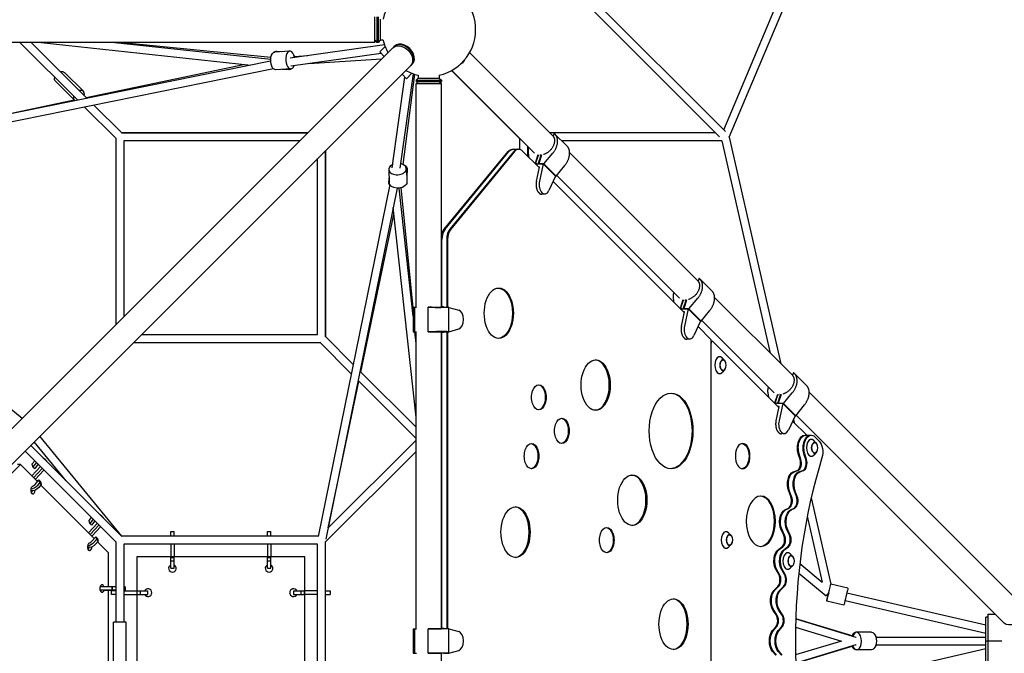
# Model space of a CAD drawing. Units: millimetres. Extents: x -6231 to 9079, y -5031 to 5855.
# Drawn here: x 482 to 2824, y -29 to 1479 of the extents above; entities that cross this region are included whole.
import ezdxf

# ---------------------------------------------------------------- set-up
doc = ezdxf.new("R2010")
doc.units = ezdxf.units.MM
doc.header["$LTSCALE"] = 20
doc.layers.add('2d', color=230, linetype='Continuous')

msp = doc.modelspace()

# ---------------------------------------------------------------- linework, layer by layer
at = {"layer": '2d'}
for p, q in [((2169.9, 1199.1), (2840.6, 2795.6)), ((2156.7, 1216.7), (2806.7, 2764.1)), ((1708, 1665.4), (2160.7, 1212.8)), ((1694.6, 1652), (2146.6, 1200)), ((1326.4, 1424.7), (1326.4, 1485)), ((1331.4, 1485), (1331.4, 1424.7)), ((1334.4, 1485), (1334.4, 1424.7)), ((1339.4, 1480), (1339.4, 1429.7)), ((1326.4, 1429.7), (1331.4, 1424.7)), ((1339.4, 1429.7), (1334.4, 1424.7)), ((1346.4, 1429.7), (1339.4, 1429.7)), ((1326.4, 1424.7), (-1326.6, 1424.7)), ((1369.3, 1412), (54.6, 97.2)), ((619.8, 1286.7), (481.9, 1424.7)), ((642.2, 1291.3), (508.7, 1424.7)), ((532.7, 1424.7), (1031.7, 1370.3)), ((708, 1424.7), (1078.8, 1384.3)), ((727.2, 1424.7), (1079.4, 1389.3)), ((1349.7, 1418.4), (1125, 1387.1)), ((1334.4, 1424.7), (1331.4, 1424.7)), ((1338.2, 1401.8), (1351, 1414.7)), ((1373.3, 1416), (1371.8, 1414.5)), ((1124, 1403.7), (1088.2, 1401.2)), ((1105.7, 1402.4), (1092.1, 1403)), ((1341.9, 1398.1), (1126.8, 1368.2)), ((1135.3, 1390.9), (1167.4, 1393)), ((1169.3, 1374.1), (1342.7, 1385.3)), ((1338.2, 1401.8), (1348.7, 1391.3)), ((1750.8, 1201.5), (1552.1, 1400.2)), ((1412, 1369.3), (97.2, 54.6)), ((1078.3, 1379.8), (242.6, 1210.2)), ((1085.4, 1361.8), (248.9, 1192.1)), ((639.9, 1293.6), (1014.5, 1372.2)), ((1126.9, 1361.8), (1091.1, 1359.3)), ((1122.3, 1359.6), (1106.3, 1360.3)), ((1416, 1373.3), (1414.5, 1371.8)), ((633.1, 1308.1), (588.1, 1353.1)), ((1368.1, 1126.2), (1398.1, 1341.9)), ((1387.2, 1125.6), (1418.4, 1349.7)), ((1391.3, 1348.7), (1401.8, 1338.2)), ((1420.6, 1348.9), (1393.4, 1134.3)), ((1401.8, 1338.2), (1414.7, 1351)), ((1429.7, 1339.4), (1424.7, 1334.4)), ((1429.7, 1346.4), (1429.7, 1339.4)), ((1429.7, 1339.4), (1480, 1339.4)), ((1480, 1346.3), (1480, 1339.4)), ((1480, 1339.4), (1485, 1334.4)), ((1671, 1195.5), (1509.1, 1357.5)), ((1706.3, 1160.8), (1509.4, 1357.7)), ((611.9, 1286.9), (566.9, 1331.9)), ((1424.7, 1334.4), (1485, 1334.4)), ((1424.7, 1334.4), (1424.7, 1331.4)), ((1424.7, 1331.4), (1485, 1331.4)), ((1429.7, 1326.4), (1424.7, 1331.4)), ((1424.7, 1326.4), (1485, 1326.4)), ((1424.7, 794.3), (1424.7, 1326.4)), ((1480, 1326.4), (1485, 1331.4)), ((1485, 1334.4), (1485, 1331.4)), ((1485, 794.1), (1485, 1326.4)), ((269.3, 1215.8), (611.2, 1287.6)), ((711, 1195.5), (635.9, 1270.6)), ((724.5, 1209), (658.3, 1275.2)), ((710.5, 1196.1), (710.5, 753.1)), ((723.9, 1209.5), (1166.9, 1209.5)), ((1166.9, 1209.5), (723.9, 1209.5)), ((1670.5, 1196.1), (1670.5, 1170)), ((2137.1, 1209.5), (1742.8, 1209.5)), ((1753, 1208.6), (1750.7, 1201.7)), ((1754.4, 1207.3), (1783.7, 1178.1)), ((2169.9, 1199.1), (2292.4, 659.9)), ((1147.9, 1190.5), (729.5, 1190.5)), ((729.5, 1190.5), (729.5, 772.1)), ((1689.5, 1177.6), (1689.5, 1154.4)), ((2152.4, 1190.5), (1771.2, 1190.5)), ((2152.4, 1190.5), (2267.2, 685.1)), ((1209.5, 1166.9), (1209.5, 723.9)), ((1209.5, 723.9), (1209.5, 1166.9)), ((1491.6, 980.3), (1643.7, 1164.7)), ((1493.6, 980.3), (1645.7, 1164.7)), ((1657.1, 1164.7), (1505.1, 980.3)), ((1659.2, 1164.7), (1507.1, 980.3)), ((1653.6, 1170.1), (1669.1, 1170.1)), ((1718.1, 1125.8), (1677.8, 1166.1)), ((1693.8, 1150.1), (1692.2, 1160.6)), ((1714.5, 1156.6), (1707.7, 1136.2)), ((1708.7, 1135.7), (1715.6, 1156.2)), ((1715.2, 1135.7), (1722.1, 1156.2)), ((1715.6, 1156.2), (1717.5, 1156.3)), ((1723.5, 1156.7), (1716.5, 1135.6)), ((1722.1, 1156.2), (1719.9, 1156.3)), ((1723, 1155.3), (1722.1, 1156.2)), ((1728.6, 1135.4), (1749.8, 1160.6)), ((2095.8, 856.5), (1790.1, 1162.3)), ((1190.5, 729.5), (1190.5, 1147.9)), ((1708.2, 1135.7), (1708.7, 1135.7)), ((1711.9, 1135.7), (1708.7, 1135.7)), ((1708.7, 1135.7), (1708.7, 1135.7)), ((1711.1, 1094.3), (1718.6, 1128)), ((1711.9, 1135.7), (1715.2, 1135.7)), ((1727.3, 1135.4), (1715.2, 1135.7)), ((1715.2, 1135.7), (1715.2, 1135.7)), ((1718.6, 1128), (1715.8, 1128.1)), ((1716.5, 1135.6), (1728.6, 1135.4)), ((1716.5, 1135.6), (1716.5, 1135.6)), ((1727.3, 1135.4), (1718.3, 1094.4)), ((1756.7, 1106.1), (1727.3, 1135.4)), ((1728.6, 1135.4), (1757.9, 1106.1)), ((1757.9, 1106.1), (1778.6, 1131.8)), ((1360.3, 1106.3), (1359.3, 1091.1)), ((1359.6, 1122.3), (1361, 1090.3)), ((1401.6, 1124.1), (1403, 1092.1)), ((1403.7, 1124), (1402.4, 1105.7)), ((1756.7, 1106.1), (1740.7, 1071.9)), ((1756.7, 1106.1), (1757.9, 1106.1)), ((2051.3, 815.8), (1759.3, 1107.8)), ((1362, 1086.5), (1192.1, 248.9)), ((1379.6, 1077.6), (1210.2, 242.6)), ((1417.6, 772.8), (1384.4, 1077.8)), ((1417.9, 794), (1389.2, 1078.6)), ((2063.1, 780.8), (1750.7, 1093.2)), ((1717.2, 1066.2), (1716.7, 1066.7)), ((1723.9, 1066.9), (1724.1, 1066.6)), ((1731, 1063.6), (1724.2, 1063.2)), ((1424.7, 532.7), (1370.3, 1031.7)), ((1293.5, 639.9), (1372.1, 1015.1)), ((1486.2, 795), (1486.2, 955.7)), ((1497.7, 955.7), (1497.7, 794.5)), ((1499.7, 955.7), (1499.7, 794.4)), ((2098, 863.6), (2095.7, 856.7)), ((2099.4, 862.3), (2128.7, 833.1)), ((2038.8, 805.1), (2037.2, 815.6)), ((2059.5, 811.6), (2052.7, 791.2)), ((2053.7, 790.7), (2060.6, 811.2)), ((2060.2, 790.7), (2067.1, 811.2)), ((2060.6, 811.2), (2062.5, 811.3)), ((2068.5, 811.7), (2061.5, 790.6)), ((2067.1, 811.2), (2064.9, 811.3)), ((2068, 810.3), (2067.1, 811.2)), ((2073.6, 790.4), (2094.8, 815.6)), ((2320.8, 631.5), (2135.1, 817.3)), ((1417.6, 793.9), (1417.6, 736.1)), ((1421, 794.3), (1421, 735.7)), ((1421, 794.3), (1425.6, 794.3)), ((1453.7, 735.7), (1453.7, 794.3)), ((1453.7, 794.3), (1458.3, 794.3)), ((1485, 795), (1486.2, 795)), ((1489.4, 794.9), (1485, 794.9)), ((1485, 794.8), (1490.7, 794.8)), ((1486.2, 795), (1489.4, 794.9)), ((1489.4, 794.9), (1489.4, 794.8)), ((1489.4, 794.9), (1489.4, 794.9)), ((1490.6, 794.8), (1489.4, 794.9)), ((1490.7, 794.8), (1502.5, 794.3)), ((1502.5, 794.3), (1498, 793.8)), ((1502.5, 735.7), (1502.5, 794.3)), ((1502.5, 794), (1526.3, 787.5)), ((2053.2, 790.7), (2053.7, 790.7)), ((2056.9, 790.7), (2053.7, 790.7)), ((2053.7, 790.7), (2053.7, 790.7)), ((2056.1, 749.3), (2063.6, 783)), ((2056.9, 790.7), (2060.2, 790.7)), ((2072.3, 790.4), (2060.2, 790.7)), ((2060.2, 790.7), (2060.2, 790.7)), ((2063.6, 783), (2060.8, 783.1)), ((2061.5, 790.6), (2073.6, 790.4)), ((2061.5, 790.6), (2061.5, 790.6)), ((2072.3, 790.4), (2063.3, 749.4)), ((2101.7, 761.1), (2072.3, 790.4)), ((2073.6, 790.4), (2102.9, 761.1)), ((2102.9, 761.1), (2123.6, 786.8)), ((1537.3, 764.8), (1537.3, 765.3)), ((2101.7, 761.1), (2085.7, 726.9)), ((2101.7, 761.1), (2102.9, 761.1)), ((2276.3, 590.8), (2104.3, 762.8)), ((772.1, 729.5), (1190.5, 729.5)), ((1421, 735.7), (1425.6, 735.7)), ((1424.7, 708), (1421.7, 735.7)), ((1424.7, 726.5), (1423.8, 735.7)), ((1424.7, 29.3), (1424.7, 735.7)), ((1453.7, 735.7), (1458.3, 735.7)), ((1485, 29.1), (1485, 735.9)), ((1485, 735.2), (1490.7, 735.2)), ((1489.4, 735.1), (1485, 735.1)), ((1485, 735), (1486.2, 735)), ((1486.2, 735), (1489.4, 735.1)), ((1486.2, 30), (1486.2, 735)), ((1490.6, 735.2), (1489.4, 735.1)), ((1489.4, 735.2), (1489.4, 735.1)), ((1489.4, 735.1), (1489.4, 735.1)), ((1490.7, 735.2), (1502.5, 735.7)), ((1497.7, 735.5), (1497.7, 29.5)), ((1502.5, 735.7), (1498, 736.2)), ((1499.7, 735.6), (1499.7, 29.4)), ((1502.5, 736), (1526.3, 742.5)), ((2126.7, 717.1), (2095.7, 748.2)), ((487.3, 529.9), (249.5, 724.5)), ((753.1, 710.5), (1196.1, 710.5)), ((1270.6, 635.9), (1195.5, 711)), ((1275.2, 658.3), (1209, 724.5)), ((2062.2, 721.2), (2061.7, 721.7)), ((2068.9, 721.9), (2069.1, 721.6)), ((2076, 718.6), (2069.2, 718.2)), ((2126.7, -717.1), (2126.7, 717.1)), ((2126.7, 713.5), (2129.6, 713.5)), ((2288.1, 555.8), (2131, 712.8)), ((2158.8, 667.5), (2152.8, 673.7)), ((1424.7, 508.7), (1291.3, 642.2)), ((2158.8, 645.5), (2152.8, 639.3)), ((2323, 638.6), (2320.7, 631.7)), ((2324.4, 637.3), (2353.7, 608.1)), ((1215.8, 269.3), (1288.9, 617.7)), ((1424.7, 481.9), (1286.7, 619.8)), ((2263.8, 580.1), (2262.2, 590.6)), ((2284.5, 586.6), (2277.7, 566.2)), ((2278.7, 565.7), (2285.6, 586.2)), ((2285.2, 565.7), (2292.1, 586.2)), ((2285.6, 586.2), (2287.5, 586.3)), ((2293.5, 586.7), (2286.5, 565.6)), ((2292.1, 586.2), (2289.9, 586.3)), ((2293, 585.3), (2292.1, 586.2)), ((2298.6, 565.4), (2319.8, 590.6)), ((2866.9, 85.5), (2360.1, 592.3)), ((2278.2, 565.7), (2278.7, 565.7)), ((2281.9, 565.7), (2278.7, 565.7)), ((2278.7, 565.7), (2278.7, 565.7)), ((2281.9, 565.7), (2285.2, 565.7)), ((2297.3, 565.4), (2285.2, 565.7)), ((2285.2, 565.7), (2285.2, 565.7)), ((2286.5, 565.6), (2298.6, 565.4)), ((2286.5, 565.6), (2286.5, 565.6)), ((2297.3, 565.4), (2288.3, 524.4)), ((2326.7, 536.1), (2297.3, 565.4)), ((2298.6, 565.4), (2327.9, 536.1)), ((2281.1, 524.3), (2288.6, 558)), ((2288.6, 558), (2285.8, 558.1)), ((2327.9, 536.1), (2348.6, 561.8)), ((2326.7, 536.1), (2310.7, 501.9)), ((2354.1, 489.8), (2320.7, 523.2)), ((2322.6, 527.2), (2324.3, 519.6)), ((2326.7, 536.1), (2327.9, 536.1)), ((2824.2, 42.8), (2329.3, 537.8)), ((2287.2, 496.2), (2286.7, 496.7)), ((2293.9, 496.9), (2294.1, 496.6)), ((2301, 493.6), (2294.2, 493.2)), ((591.9, 381.5), (516.4, 473.8)), ((724.5, 249.5), (529.9, 487.3)), ((1215.6, 269), (1424.7, 478.1)), ((2349.4, 489.8), (2364.9, 489.8)), ((2376.9, 470.8), (2370.8, 477)), ((2373.6, 485.8), (2383.6, 475.8)), ((494.3, 451.7), (711, 235.5)), ((507.8, 465.1), (724.5, 249)), ((723.9, 249.5), (508, 465.4)), ((1209.5, 236.1), (1424.7, 451.3)), ((2338.3, 431.9), (2334.1, 445.8)), ((2340.4, 431.9), (2336.1, 445.8)), ((2351.8, 431.9), (2347.6, 445.8)), ((2353.8, 431.9), (2349.6, 445.8)), ((2376.9, 448.8), (2370.8, 442.6)), ((511.6, 421.6), (517.4, 428.6)), ((521.5, 424.6), (513.3, 414.8)), ((540.3, 433.9), (544.3, 429.9)), ((483.3, 420), (273.3, 210)), ((483.3, 420), (476.7, 420)), ((524, 379.2), (483.3, 420)), ((510.6, 392.7), (531.2, 414.9)), ((513.3, 414.8), (511.6, 421.6)), ((513.3, 414.8), (517.3, 410.8)), ((535.2, 410.9), (514.6, 388.7)), ((525.5, 420.6), (517.3, 410.8)), ((539.2, 406.9), (518.6, 384.7)), ((2322.3, 402.7), (2331.2, 405.8)), ((2324.3, 402.7), (2333.2, 405.8)), ((2335.7, 402.7), (2344.7, 405.8)), ((2337.8, 402.7), (2346.7, 405.8)), ((518.6, 372.7), (527.4, 383.2)), ((529.1, 376.4), (523.3, 369.4)), ((527.4, 383.2), (531.4, 379.2)), ((527.4, 383.2), (529.1, 376.4)), ((529.1, 376.4), (533.1, 372.4)), ((531.4, 379.2), (533.1, 372.4)), ((533.1, 372.4), (527.3, 365.4)), ((659, 244.2), (532.1, 371.2)), ((2316.3, 343.6), (2311.2, 356.8)), ((2318.3, 343.6), (2313.3, 356.8)), ((2329.7, 343.6), (2324.7, 356.8)), ((2331.8, 343.6), (2326.8, 356.8)), ((2364.8, 341.1), (2411.5, 135.5)), ((2301.9, 311.9), (2310.6, 316.5)), ((2304, 311.9), (2312.7, 316.5)), ((2315.4, 311.9), (2324.1, 316.5)), ((2317.4, 311.9), (2326.1, 316.5)), ((646.6, 286.6), (652.4, 293.6)), ((648.3, 279.8), (646.6, 286.6)), ((656.6, 289.8), (648.3, 279.8)), ((660.7, 285.8), (652.3, 275.8)), ((675.3, 298.9), (679.3, 294.9)), ((2355.4, 296.9), (2391, 140.2)), ((645.6, 257.7), (666.4, 280.1)), ((648.3, 279.8), (652.3, 275.8)), ((670.4, 276.1), (649.6, 253.7)), ((674.4, 272.1), (653.6, 249.7)), ((841, 249.5), (841, 260.3)), ((841, 260.3), (849, 260.3)), ((849, 249.5), (849, 260.3)), ((1071, 249.5), (1071, 260.3)), ((1071, 260.3), (1079, 260.3)), ((1079, 249.5), (1079, 260.3)), ((2299.3, 252), (2293.6, 264.3)), ((2301.3, 252), (2295.6, 264.3)), ((2312.8, 252), (2307, 264.3)), ((2314.8, 252), (2309.1, 264.3)), ((653.6, 237.7), (662.4, 248.2)), ((664.1, 241.4), (658.3, 234.4)), ((668.1, 237.4), (662.3, 230.4)), ((662.4, 248.2), (666.4, 244.2)), ((662.4, 248.2), (664.1, 241.4)), ((664.1, 241.4), (668.1, 237.4)), ((666.4, 244.2), (668.1, 237.4)), ((693.3, 210), (667.1, 236.2)), ((710.5, 236.1), (710.5, 45)), ((1192.2, 249.5), (723.9, 249.5)), ((1209.5, -236.8), (1209.5, 236.8)), ((2174.4, 251.4), (2168.3, 257.6)), ((1190.5, 230.5), (729.5, 230.5)), ((729.5, 230.5), (729.5, 45)), ((841, 230.5), (841, 200)), ((849, 230.5), (849, 200)), ((1071, 230.5), (1071, 200)), ((1079, 230.5), (1079, 200)), ((1190.5, -230.5), (1190.5, 230.5)), ((2174.4, 229.4), (2168.3, 223.2)), ((2286.8, 218), (2295.2, 224.1)), ((2288.9, 218), (2297.3, 224.1)), ((2300.3, 218), (2308.7, 224.1)), ((2302.3, 218), (2310.8, 224.1)), ((693.3, 129), (693.3, 210)), ((1160, 200), (760, 200)), ((760, 200), (760, -200)), ((841, 198.5), (849, 198.5)), ((841, 173.3), (841, 198.5)), ((841, 190.7), (849, 190.7)), ((849, 173.3), (849, 198.5)), ((1071, 198.5), (1079, 198.5)), ((1071, 173.3), (1071, 198.5)), ((1071, 190.7), (1079, 190.7)), ((1079, 173.3), (1079, 198.5)), ((1160, -200), (1160, 200)), ((2321, 201.3), (2314.9, 207.6)), ((841, 173.3), (849, 173.3)), ((1071, 173.3), (1079, 173.3)), ((2287.6, 158), (2281.2, 169.3)), ((2289.7, 158), (2283.3, 169.3)), ((2301.1, 158), (2294.7, 169.3)), ((2303.1, 158), (2296.7, 169.3)), ((2321, 179.3), (2314.9, 173.1)), ((2337.8, 184.5), (2391, 140.2)), ((2335.3, 161.8), (2400.4, 107.6)), ((689.2, 121), (701.5, 121)), ((700.9, 129), (692.7, 129)), ((700.9, 121), (692.7, 121)), ((710.5, 121), (693.3, 121)), ((693.3, 121), (710.5, 121)), ((693.3, -121), (693.3, 121)), ((697.9, 121), (698.4, 121)), ((697.9, 121), (697.9, 121)), ((710.2, 121), (697.9, 121)), ((698.4, 121), (706.6, 121)), ((710.5, 119), (699.7, 119)), ((699.7, 111), (699.7, 119)), ((700.9, 129), (700.9, 121)), ((701.5, 129), (700.9, 129)), ((701.5, 121), (700.9, 121)), ((701.5, 129), (701.5, 121)), ((710.5, 129), (701.5, 129)), ((729.5, 119), (760, 119)), ((732.3, 129), (732.3, 121)), ((761.5, 111), (761.5, 119)), ((761.5, 119), (786.7, 119)), ((769.3, 111), (769.3, 119)), ((786.7, 111), (786.7, 119)), ((1133.2, 119), (1158.5, 119)), ((1133.2, 119), (1133.2, 111)), ((1150.7, 119), (1150.7, 111)), ((1158.5, 119), (1158.5, 111)), ((1190.5, 119), (1160, 119)), ((1209.5, 119), (1220.2, 119)), ((1220.2, 119), (1220.2, 111)), ((2277.1, 122), (2285.2, 129.5)), ((2279.2, 122), (2287.2, 129.5)), ((2290.6, 122), (2298.6, 129.5)), ((2292.7, 122), (2300.7, 129.5)), ((2452.2, 125.9), (2411.5, 135.5)), ((710.5, 111), (699.7, 111)), ((729.5, 111), (760, 111)), ((761.5, 111), (786.7, 111)), ((1133.2, 111), (1158.5, 111)), ((1190.5, 111), (1160, 111)), ((1209.5, 111), (1220.2, 111)), ((2442.6, 85), (2401.7, 94.6)), ((2445.3, 96.2), (2780, 19)), ((2449.6, 114.7), (2780, 38.5)), ((2281.3, 62.5), (2274.3, 72.6)), ((2283.4, 62.5), (2276.4, 72.6)), ((2294.8, 62.5), (2287.8, 72.6)), ((2296.9, 62.5), (2289.8, 72.6)), ((2462, 12.3), (2327.9, 53.1)), ((2327.9, 52.9), (2471, 9.4)), ((2780, -56.6), (2780, 56.6)), ((2785, 56.6), (2780, 56.6)), ((2785, 63.6), (2803.4, 63.6)), ((2785, 63.6), (2785, -63.6)), ((705, -48), (705, 45)), ((735, 45), (705, 45)), ((735, -48), (735, 45)), ((1417.6, 28.9), (1417.6, -28.9)), ((1421, 29.3), (1421, -29.3)), ((1421, 29.3), (1425.6, 29.3)), ((1453.7, -29.3), (1453.7, 29.3)), ((1453.7, 29.3), (1458.3, 29.3)), ((1485, 30), (1486.2, 30)), ((1489.4, 29.9), (1485, 29.9)), ((1485, 29.8), (1490.7, 29.8)), ((1486.2, 30), (1489.4, 29.9)), ((1489.4, 29.9), (1489.4, 29.8)), ((1489.4, 29.9), (1489.4, 29.9)), ((1490.6, 29.8), (1489.4, 29.9)), ((1490.7, 29.8), (1502.5, 29.3)), ((1502.5, 29.3), (1498, 28.8)), ((1502.5, -29.3), (1502.5, 29.3)), ((1502.5, 29), (1526.3, 22.5)), ((2273, 24.9), (2280.5, 33.7)), ((2275, 24.9), (2282.6, 33.7)), ((2286.4, 24.9), (2294, 33.7)), ((2288.5, 24.9), (2296, 33.7)), ((2327.4, 33.2), (2436.6, 0)), ((1537.3, -0.2), (1537.3, 0.3)), ((2436.6, 0), (2327.4, -33.2)), ((2470.6, 9.5), (2471.8, 9.5)), ((2473.1, 21), (2471.2, 21)), ((2508.5, 21), (2473.1, 21)), ((2518.6, 9.5), (2780, 9.5)), ((2818.4, 0), (2780, 0)), ((1502.5, -29), (1526.3, -22.5)), ((2471, -9.4), (2327.9, -52.9)), ((2327.9, -53.1), (2462, -12.3)), ((2780, -19), (2448.2, -95.5)), ((2470.6, -9.5), (2471.8, -9.5)), ((2473.1, -21), (2471.2, -21)), ((2508.5, -21), (2473.1, -21)), ((2518.6, -9.5), (2780, -9.5)), ((1421, -29.3), (1425.6, -29.3)), ((1453.7, -29.3), (1458.3, -29.3)), ((1485, -805.9), (1485, -29.1)), ((1490.7, -29.8), (1502.5, -29.3)), ((1502.5, -29.3), (1498, -28.8)), ((2280.5, -33.7), (2273, -24.8)), ((2282.6, -33.7), (2275, -24.8)), ((2294, -33.7), (2286.4, -24.8)), ((2296, -33.7), (2288.5, -24.8))]:
    msp.add_line(p, q, dxfattribs=at)
for centre, radius, start, end in [((1455, 1455), 111.5, 282.9575, 167.0424), ((1455, 1455), 111.5, 193.1132, 209.3117), ((1455, 1455), 111.5, 240.6883, 256.8868), ((2145.7, 656.5), 17, 326.1057, 33.8943), ((2363.7, 459.8), 17, 326.1057, 33.8943), ((2161.2, 240.4), 17, 326.1057, 33.8943), ((2307.8, 190.3), 17, 326.1057, 33.8943), ((845, 173), 9, 116.3878, 63.6122), ((1075, 173), 9, 116.3878, 63.6122), ((787, 115), 9, 206.3878, 153.6122), ((1133, 115), 9, 26.3878, 333.6122)]:
    msp.add_arc(centre, radius, start, end, dxfattribs=at)
for centre, major_axis, ratio, start_param, end_param in [((1091.2, 1382), (0.9, 21), 0.647148, -0.318192, 1.239703), ((1393.1, 1393.1), (-21.3, 21.3), 0.707107, -1.910633, 0.083014), ((1394.6, 1394.6), (21.3, -21.3), 0.707107, 0, 3.141593), ((1125.5, 1382.7), (-1.4, 20.9), 0.518676, -1.322304, 2.15673), ((1393.1, 1393.1), (21.3, -21.3), 0.707107, -0.083014, 1.230959), ((1125.5, 1382.7), (1.4, -20.9), 0.518676, -0.984863, 0.8378), ((622.5, 1297.5), (-10.6, -10.6), 0.707107, -0.884943, 0), ((622.5, 1297.5), (10.6, 10.6), 0.707107, -0.884943, 0.884943), ((622.5, 1297.5), (-10.6, -10.6), 0.707107, 0, 0.218534), ((1667.1, 1140.1), (0, 30), 0.57735, 0, 0.610865), ((1669.1, 1140.1), (0, 30), 0.57735, 0, 0.610865), ((1669.1, 1140.1), (0, 30), 0.57735, -0.523599, 0), ((1380.6, 1123.2), (-21, -0.9), 0.647148, -1.024393, 1.390376), ((1380.6, 1123.2), (21, 0.9), 0.647148, -1.751216, 1.151437), ((1380.2, 1089.7), (-20.9, 1.4), 0.518676, -0.3517, 0.532745), ((1730.4, 1086.3), (0, -22.5), 0.577822, -1.935794, -0.523455), ((1730.6, 1086.1), (0, -22.5), 0.576782, -0.523455, 0.888884), ((1503.6, 955.7), (0, -30), 0.57735, -2.530727, -1.570796), ((1515, 955.7), (0, -30), 0.57735, -2.530727, -1.570796), ((1515, 955.7), (0, -30), 0.57735, -2.530727, -1.570796), ((1517, 955.7), (0, -30), 0.57735, -2.530727, -1.570796), ((1524.3, 765.2), (0, 22.5), 0.577444, -1.569236, -0.156896), ((1524.3, 764.8), (0, 22.5), 0.577444, -2.984696, -1.572357), ((2075.4, 741.3), (0, -22.5), 0.577822, -1.935794, -0.523455), ((2075.6, 741.1), (0, -22.5), 0.576782, -0.523455, 0.888884), ((2129.6, 708.5), (0, 5), 0.57735, -0.523599, 1.570796), ((2127.6, 708.5), (0, 5), 0.57735, 0, 0.29725), ((1849.8, 609), (0, -60), 0.57735, 0.029467, 3.112126), ((2146.9, 656.5), (0, 20), 0.57735, -0.534974, 3.676567), ((2155.1, 656.5), (0, 12.8), 0.57735, -1.119992, 4.261584), ((2300.4, 516.3), (0, -22.5), 0.577822, -1.935794, -0.523455), ((2300.6, 516.1), (0, -22.5), 0.576782, -0.523455, 0.888884), ((2364.9, 459.8), (0, 20), 0.57735, -0.534974, 3.676567), ((2373.1, 459.8), (0, 12.8), 0.57735, -1.119992, 4.261584), ((2859.4, 0), (0, -922), 0.57735, -2.062877, -1.078715), ((2329.1, 423.5), (0, -18), 0.57735, 0.200486, 2.054194), ((2331.2, 423.5), (0, -18), 0.57735, 0.200486, 2.054194), ((2342.6, 423.5), (0, -18), 0.57735, 0.200486, 2.054194), ((2344.6, 423.5), (0, -18), 0.57735, 0.200486, 2.054194), ((1937, 335), (0, -60), 0.57735, 0.029467, 3.112126), ((513, 359.1), (0, -9), 0.57735, -2.0944, 1.047192), ((513, 359.1), (0, 9), 0.57735, -0.06305, 1.047192), ((506.4, 359.1), (0, 9), 0.57735, -2.461919, -2.0944), ((506.4, 359.1), (0, 9), 0.57735, -2.0944, -1.770035), ((512.9, 376.7), (6.89, 6.89), 0.707105, -2.103373, -1.447614), ((513, 359.1), (0, 9), 0.57735, -2.0944, -1.619221), ((2243, 285), (0, -60), 0.57735, 0.029467, 3.112126), ((2307.6, 333.7), (0, -18), 0.57735, 0.299032, 2.152739), ((2309.6, 333.7), (0, -18), 0.57735, 0.299032, 2.152739), ((2321, 333.7), (0, -18), 0.57735, 0.299032, 2.152739), ((2323.1, 333.7), (0, -18), 0.57735, 0.299032, 2.152739), ((1659.3, 259), (0, -60), 0.57735, 0.029467, 3.112126), ((2162.4, 240.4), (0, 20), 0.57735, -0.534974, 3.676567), ((647.9, 241.7), (6.89, 6.89), 0.707105, -2.103373, -1.447614), ((2170.6, 240.4), (0, 12.8), 0.57735, -1.119992, 4.261584), ((2291.2, 240.7), (0, 18), 0.57735, -2.744015, -0.890307), ((2293.3, 240.7), (0, 18), 0.57735, -2.744015, -0.890307), ((2304.7, 240.7), (0, 18), 0.57735, -2.744015, -0.890307), ((2306.7, 240.7), (0, 18), 0.57735, -2.744015, -0.890307), ((648, 224.1), (0, -9), 0.57735, -2.0944, 1.047192), ((648, 224.1), (0, 9), 0.57735, -0.06305, 1.047192), ((641.4, 224.1), (0, 9), 0.57735, -2.461919, -2.0944), ((641.4, 224.1), (0, 9), 0.57735, -2.0944, -1.770035), ((648, 224.1), (0, 9), 0.57735, -2.0944, -1.619221), ((2309, 190.3), (0, 20), 0.57735, -0.534974, 3.676567), ((2317.2, 190.3), (0, 12.8), 0.57735, -1.119992, 4.261584), ((2280.2, 145.4), (0, 18), 0.57735, -2.645469, -0.791761), ((2282.3, 145.4), (0, 18), 0.57735, -2.645469, -0.791761), ((2293.7, 145.4), (0, 18), 0.57735, -2.645469, -0.791761), ((2295.7, 145.4), (0, 18), 0.57735, -2.645469, -0.791761), ((677.7, 125), (0, 9), 0.57735, -1.047203, 2.09439), ((684.8, 129), (-17.7, 0), 0.000004, -2.033812, -0.845011), ((684.8, 121), (-17.7, 0), 0.000004, -2.033812, -0.845013), ((684.8, 121), (17.7, 0), 0.000004, -2.296577, -2.102779), ((677.7, 125), (0, -9), 0.57735, -1.047203, 1.110237), ((671.1, 125), (0, 9), 0.57735, -1.047203, -0.679674), ((671.1, 125), (0, 9), 0.57735, -2.461919, -2.031356), ((671.1, 125), (0, 9), 0.57735, -1.110243, -1.047203), ((677.7, 125), (0, 9), 0.57735, -1.110244, -1.047203), ((714.5, 121), (17.7, 0), 0.000004, -2.033812, -1.800321), ((714.5, 129), (17.7, 0), 0.000004, 0, 0.568134), ((714.5, 121), (17.7, 0), 0.000004, -0.568132, 0.568132), ((2406.5, 115.1), (-4.8, -20.4), 0.002681, -1.557617, 3.041844), ((2035.2, 40), (0, -60), 0.57735, 0.029467, 3.112126), ((2406.5, 114.9), (-6.08, -7.3), 0, -1.570796, 1.564693), ((2274.7, 48.6), (0, 18), 0.57735, -2.546923, -0.693215), ((2276.7, 48.6), (0, 18), 0.57735, -2.546923, -0.693215), ((2288.2, 48.6), (0, 18), 0.57735, -2.546923, -0.693215), ((2290.2, 48.6), (0, 18), 0.57735, -2.546923, -0.693215), ((1524.3, 0.2), (0, 22.5), 0.577444, -1.569236, -0.156896), ((2473.1, 0), (0, -21), 0.537176, -0.984831, 4.0701), ((2473.1, 0), (0, -21), 0.537176, -2.213086, -2.156759), ((1524.3, -0.2), (0, 22.5), 0.577444, -2.984696, -1.572357)]:
    msp.add_ellipse(centre, major_axis=major_axis, ratio=ratio, start_param=start_param, end_param=end_param, dxfattribs=at)
at = {"layer": '2d', "extrusion": (0, 0, -1)}
for centre, major_axis, ratio, start_param, end_param in [((1390.6, 1390.6), (-21.3, 21.3), 0.707107, 0, 3.141593), ((1089.7, 1380.2), (-1.4, 20.9), 0.518676, -2.15673, 0), ((1123.2, 1380.6), (-0.9, -21), 0.647148, -2.229242, -1.99017), ((1519.1, 1390.6), (-21.3, -21.3), 0.707107, -1.875247, -1.257971), ((1089.7, 1380.2), (1.4, -20.9), 0.518676, 0, 0.984863), ((1123.2, 1380.6), (-0.9, -21), 0.647148, -0.587132, 0), ((577.5, 1342.5), (-10.6, -10.6), 0.707107, 0, 0.884943), ((577.5, 1342.5), (10.6, 10.6), 0.707107, -0.884943, 0), ((1653.6, 1140.1), (0, 30), 0.57735, -0.610865, 0), ((1655.6, 1140.1), (0, 30), 0.57735, -0.610865, 0), ((1667.1, 1140.1), (0, 30), 0.57735, -0.610865, 0), ((1382.7, 1125.5), (-20.9, 1.4), 0.518676, 0.287084, 0.837792), ((1382.7, 1125.5), (20.9, -1.4), 0.518676, -1.093728, 0), ((1382, 1091.2), (-21, -0.9), 0.647148, -1.390376, 0), ((1382, 1091.2), (21, 0.9), 0.647148, 0, 1.751216), ((1501.5, 955.7), (0, 30), 0.57735, -1.263934, -0.610865), ((1503.6, 955.7), (0, 30), 0.57735, -1.570796, -0.610865), ((1621.5, 780), (0, -60), 0.57735, 0, 3.141593), ((1619.5, 780), (0, 60), 0.57735, 0.029467, 3.112126), ((1621.5, 780), (0, 60), 0.57735, 0, 3.141593), ((1851.9, 609), (0, -60), 0.57735, 0, 3.141593), ((1851.9, 609), (0, 60), 0.57735, 0, 3.141593), ((2155.1, 656.5), (0, -12.5), 0.57735, -0.709911, 3.851503), ((1716.8, 580), (0, -30), 0.57735, 0, 3.141593), ((1714.7, 580), (0, 30), 0.57735, 0.05896, 3.082633), ((1716.8, 580), (0, 30), 0.57735, 0, 3.141593), ((2031.4, 500), (0, -90), 0.57735, 0, 3.141593), ((2029.4, 500), (0, 90), 0.57735, 0.019643, 3.12195), ((2031.4, 500), (0, 90), 0.57735, 0, 3.141593), ((1771.6, 500), (0, -30), 0.57735, 0, 3.141593), ((1769.6, 500), (0, 30), 0.57735, 0.05896, 3.082633), ((1771.6, 500), (0, 30), 0.57735, 0, 3.141593), ((2364.9, 459.8), (0, 30), 0.57735, -2.054194, 0.523599), ((1699.5, 440), (0, -30), 0.57735, 0, 3.141593), ((1697.4, 440), (0, 30), 0.57735, 0.05896, 3.082633), ((1699.5, 440), (0, 30), 0.57735, 0, 3.141593), ((2199.7, 440), (0, 30), 0.57735, 0.05896, 3.082633), ((2349.4, 459.8), (0, 30), 0.57735, -2.054194, 0), ((2351.5, 459.8), (0, 30), 0.57735, -2.054194, 0), ((2362.9, 459.8), (0, 30), 0.57735, -2.054194, 0), ((2373.1, 459.8), (0, -12.5), 0.57735, -0.709911, 3.851503), ((2374.9, 449.8), (0, -30), 0.57735, -2.617994, -1.078715), ((527.8, 421.3), (12.6, 12.6), 0.707105, -1.693979, -1.690943), ((527.8, 421.3), (12.6, 12.6), 0.707105, -0.243684, 0.243676), ((531.8, 417.3), (12.6, 12.6), 0.707105, 0, 0.243668), ((2325.7, 373.3), (0, 30), 0.57735, -2.152739, -0.200486), ((2327.7, 373.3), (0, 30), 0.57735, -2.152739, -0.200486), ((2339.2, 373.3), (0, 30), 0.57735, -2.152739, -0.200486), ((2341.2, 373.3), (0, 30), 0.57735, -2.152739, -0.200486), ((1939.1, 335), (0, -60), 0.57735, 0, 3.141593), ((1939.1, 335), (0, 60), 0.57735, 0, 3.141593), ((516.9, 372.7), (-12.6, -12.6), 0.707105, -1.693979, -0.322997), ((512.9, 376.7), (-12.6, -12.6), 0.707105, -1.693979, -0.626354), ((1661.4, 259), (0, -60), 0.57735, 0, 3.141593), ((1661.4, 259), (0, 60), 0.57735, 0, 3.141593), ((2307, 283.2), (0, 30), 0.57735, -2.251285, -0.299032), ((2309.1, 283.2), (0, 30), 0.57735, -2.251285, -0.299032), ((2320.5, 283.2), (0, 30), 0.57735, -2.251285, -0.299032), ((2322.5, 283.2), (0, 30), 0.57735, -2.251285, -0.299032), ((662.8, 286.3), (12.6, 12.6), 0.707105, -1.693979, -1.677063), ((662.8, 286.3), (12.6, 12.6), 0.707105, -0.243414, 0.243406), ((666.8, 282.3), (12.6, 12.6), 0.707105, 0, 0.243398), ((1878.4, 240), (0, -30), 0.57735, 0, 3.141593), ((1876.4, 240), (0, 30), 0.57735, 0.05896, 3.082633), ((1878.4, 240), (0, 30), 0.57735, 0, 3.141593), ((647.9, 241.7), (-12.6, -12.6), 0.707105, -1.693979, -0.626354), ((2170.6, 240.4), (0, -12.5), 0.57735, -0.709911, 3.851503), ((651.9, 237.7), (-12.6, -12.6), 0.707105, -1.693979, -0.322997), ((2293.5, 190.3), (0, 30), 0.57735, -2.349831, -0.397578), ((2295.6, 190.3), (0, 30), 0.57735, -2.349831, -0.397578), ((2307, 190.3), (0, 30), 0.57735, -2.349831, -0.397578), ((2309, 190.3), (0, 30), 0.57735, -2.349831, -0.397578), ((2317.2, 190.3), (0, -12.5), 0.57735, -0.709911, 3.851503), ((684.8, 121), (-9.75, 0), 0.000004, -0.393842, 0.393844), ((684.8, 121), (9.75, 0), 0.000004, -1.763541, -1.107781), ((714.5, 121), (-9.75, 0), 0.000004, -1.14374, -1.107781), ((2285.4, 95.6), (0, 30), 0.57735, -2.448377, -0.496123), ((2287.4, 95.6), (0, 30), 0.57735, -2.448377, -0.496123), ((2298.9, 95.6), (0, 30), 0.57735, -2.448377, -0.496123), ((2300.9, 95.6), (0, 30), 0.57735, -2.448377, -0.496123), ((2447.4, 105.5), (4.8, 20.4), 0.002681, 0, 3.141593), ((2037.2, 40), (0, -60), 0.57735, 0, 3.141593), ((2037.2, 40), (0, 60), 0.57735, 0, 3.141593), ((2406.5, 114.9), (-2.14, -9.26), 0.000001, -1.570797, -0.979549), ((2845.6, 64.1), (21.3, 21.3), 0.707107, 0, 3.141593), ((2282.7, 0), (0, 30), 0.57735, -2.546923, -0.594669), ((2284.7, 0), (0, 30), 0.57735, -2.546923, -0.594669), ((2296.1, 0), (0, 30), 0.57735, -2.546923, -0.594669), ((2298.2, 0), (0, 30), 0.57735, -2.546923, -0.594669), ((2471.2, 0), (0, 21), 0.536913, -0.954902, 0), ((2508.5, 0), (0, 21), 0.537176, 0, 3.141593), ((2471.2, 0), (0, -21), 0.536913, 0, 0.954899)]:
    msp.add_ellipse(centre, major_axis=major_axis, ratio=ratio, start_param=start_param, end_param=end_param, dxfattribs=at)
for centre, major_axis in [((2201.8, 440), (0, 30)), ((2245.1, 285), (0, 60))]:
    msp.add_ellipse(centre, major_axis=major_axis, ratio=0.57735, dxfattribs=at)
at = {"layer": '2d'}
for points, weights in [([(1750.7, 1201.7), (1761.6, 1186.9), (1750.9, 1164.9), (1727.7, 1157.7)], [1, 0.657155886399, 0.628536099818, 0.914140640257]), ([(1749.8, 1160.6), (1764.7, 1178.3), (1766, 1197.7), (1753, 1208.6)], [1, 0.821528740105, 0.821528740105, 1]), ([(1692.2, 1160.6), (1691.6, 1164.7), (1691.9, 1169.2), (1693.1, 1174)], [1, 0.952198377587, 0.917199909624, 0.895004596111]), ([(1778.6, 1131.8), (1792.3, 1148.9), (1794.4, 1167.3), (1783.7, 1178.1)], [1, 0.829834688003, 0.821915294055, 0.976241818156]), ([(1711.1, 1094.3), (1708.7, 1083.4), (1710.9, 1072.5), (1716.7, 1066.7)], [1, 0.840568667745, 0.840568667745, 1]), ([(1717.2, 1066.2), (1719.3, 1064.2), (1721.7, 1063.1), (1724.2, 1063.2)], [1, 0.936628200623, 0.898445834838, 0.885452902644]), ([(2095.7, 856.7), (2106.6, 841.9), (2095.9, 819.9), (2072.7, 812.7)], [1, 0.657251899665, 0.628552154366, 0.913900764104]), ([(2094.8, 815.6), (2109.7, 833.3), (2111, 852.7), (2098, 863.6)], [1, 0.821528740105, 0.821528740105, 1]), ([(2037.2, 815.6), (2036.6, 819.7), (2036.9, 824.2), (2038.1, 829)], [1, 0.952197578639, 0.917198739711, 0.895003483216]), ([(2123.6, 786.8), (2137.3, 803.9), (2139.4, 822.3), (2128.7, 833.1)], [1, 0.829834688003, 0.821915294055, 0.976241818156]), ([(1417.6, 793.9), (1417.6, 794), (1418.8, 794.1), (1421, 794.3)], [0.892457411909, 0.914480004396, 0.950327533759, 1]), ([(1498, 793.8), (1494.8, 793.4), (1476.8, 793.6), (1453.7, 794.3)], [1, 0.821528740105, 0.821528740105, 1]), ([(1458.3, 794.3), (1474.7, 793.9), (1486.8, 793.8), (1485, 794.2)], [1, 0.745448971034, 0.664117180133, 0.756004627298]), ([(1417.6, 736.1), (1417.6, 736), (1418.8, 735.9), (1421, 735.7)], [0.892457411909, 0.914480004396, 0.950327533759, 1]), ([(1498, 736.2), (1494.8, 736.6), (1476.8, 736.4), (1453.7, 735.7)], [1, 0.821528740105, 0.821528740105, 1]), ([(1458.3, 735.7), (1474.7, 736.1), (1486.8, 736.2), (1485, 735.8)], [1, 0.745448971034, 0.664117180133, 0.756004627298]), ([(2056.1, 749.3), (2053.7, 738.4), (2055.9, 727.5), (2061.7, 721.7)], [1, 0.840568667745, 0.840568667745, 1]), ([(2062.2, 721.2), (2064.3, 719.2), (2066.7, 718.1), (2069.2, 718.2)], [1, 0.936628200623, 0.898445834838, 0.885452902644]), ([(2319.8, 590.6), (2334.7, 608.3), (2336, 627.7), (2323, 638.6)], [1, 0.821528740105, 0.821528740105, 1]), ([(2320.7, 631.7), (2331.6, 616.9), (2320.9, 594.9), (2297.7, 587.7)], [1, 0.657314645414, 0.628562672824, 0.913744082229]), ([(2262.2, 590.6), (2261.6, 594.7), (2261.9, 599.2), (2263.1, 604)], [1, 0.952197057589, 0.917197976732, 0.89500275743]), ([(2348.6, 561.8), (2362.3, 578.9), (2364.4, 597.3), (2353.7, 608.1)], [1, 0.829834688003, 0.821915294055, 0.976241818156]), ([(2281.1, 524.3), (2278.7, 513.4), (2280.9, 502.5), (2286.7, 496.7)], [1, 0.840568667745, 0.840568667745, 1]), ([(2287.2, 496.2), (2289.3, 494.2), (2291.7, 493.1), (2294.2, 493.2)], [1, 0.936628200623, 0.898445834838, 0.885452902644]), ([(1417.6, 28.9), (1417.6, 29), (1418.8, 29.1), (1421, 29.3)], [0.892457411909, 0.914480004396, 0.950327533759, 1]), ([(1498, 28.8), (1494.8, 28.4), (1476.8, 28.6), (1453.7, 29.3)], [1, 0.821528740105, 0.821528740105, 1]), ([(1458.3, 29.3), (1474.7, 28.9), (1486.8, 28.8), (1485, 29.2)], [1, 0.745448971034, 0.664117180133, 0.756004627298]), ([(1417.6, -28.9), (1417.6, -29), (1418.8, -29.1), (1421, -29.3)], [0.892457411909, 0.914480004396, 0.950327533759, 1]), ([(1498, -28.8), (1494.8, -28.4), (1476.8, -28.6), (1453.7, -29.3)], [1, 0.821528740105, 0.821528740105, 1]), ([(1458.3, -29.3), (1474.7, -28.9), (1486.8, -28.8), (1485, -29.2)], [1, 0.745448971034, 0.664117180133, 0.756004627298])]:
    msp.add_rational_spline(points, weights, degree=3, dxfattribs=at)

doc.saveas('drawing.dxf')
